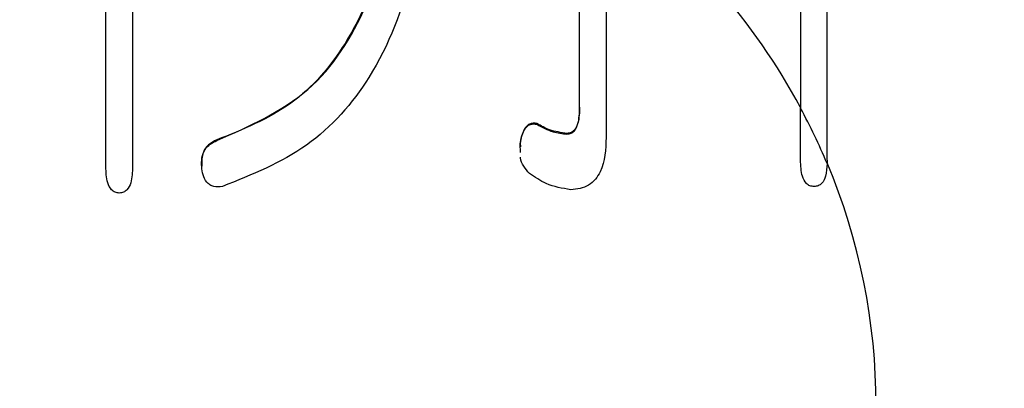
# Model space of a CAD drawing. Units: millimetres. Extents: x 210 to 8110, y 68 to 5608.
# Drawn here: x 3281 to 3286, y 4416 to 4417 of the extents above; entities that cross this region are included whole.
import ezdxf

# ---------------------------------------------------------------- set-up
doc = ezdxf.new("R2010")
doc.units = ezdxf.units.MM
doc.header["$LTSCALE"] = 5
doc.layers.get('0').update_dxf_attribs({"lineweight": 9})
doc.layers.add('トビラ', color=214, linetype='Continuous', lineweight=9)
doc.styles.get("Standard").update_dxf_attribs({"font": 'txt', "bigfont": 'bigfont'})
doc.styles.add('ＭＳ ゴシック', font='txt')
doc.dimstyles.get("Standard").update_dxf_attribs({"dimtxt": 0.18, "dimasz": 0.18, "dimexe": 0.18, "dimexo": 0.0625, "dimgap": 0.09, "dimtad": 0, "dimtih": 1, "dimtoh": 1, "dimdec": 4, "dimzin": 0, "dimdsep": 46, "dimtxsty": 'Standard', "dimcen": 0.09, "dimadec": 0, "dimazin": 0, "dimtfac": 1, "dimtdec": 4, "dimtofl": 0, "dimtmove": 0, "dimatfit": 3, "dimfxl": 1, "dimtolj": 1, "dimtzin": 0, "dimarcsym": 0})

# ---------------------------------------------------------------- blocks, each defined once
blk = doc.blocks.new('*G89')
at = {"layer": 'トビラ', "color": 214, "linetype": 'Continuous', "lineweight": 30}
for p, q in [((3281.3584, 4418.3296), (3281.3584, 4416.6753)), ((3281.228, 4416.6753), (3281.228, 4418.2814)), ((3283.6803, 4418.0245), (3283.6803, 4416.8199)), ((3283.5499, 4416.9644), (3283.5499, 4417.9442)), ((3284.633, 4416.7075), (3284.633, 4416.963)), ((3283.341, 4416.8876), (3283.341, 4416.8841)), ((3283.4879, 4416.8394), (3283.4879, 4416.8359)), ((3281.7711, 4416.8072), (3281.7711, 4416.8038)), ((3283.2581, 4416.7912), (3283.2597, 4416.7728)), ((3283.2581, 4416.7912), (3283.2581, 4416.7878)), ((3283.2597, 4416.7464), (3283.2581, 4416.7878)), ((3284.7634, 4416.7075), (3284.7629, 4416.6916))]:
    blk.add_line(p, q, dxfattribs=at)
for centre, radius, start, end in [((3281.7537, 4415.4047), 3.2756, 28.4745, 53.6109), ((3281.8752, 4415.4771), 3.1326, 22.8096, 28.3157), ((3281.9563, 4415.5101), 3.0465, 336.9719, 22.8876)]:
    blk.add_arc(centre, radius, start, end, dxfattribs=at)
for points, knots in [([(3282.689, 4418.2206), (3282.633, 4417.8919), (3282.5549, 4417.4337), (3282.1534, 4416.9603), (3281.8985, 4416.8583), (3281.7711, 4416.8072)], [0, 0, 0, 0, 0.559387, 0.779825, 1, 1, 1, 1]), ([(3281.7711, 4416.8038), (3281.9312, 4416.8746), (3282.2521, 4417.0163), (3282.5798, 4417.5451), (3282.6476, 4417.9621), (3282.689, 4418.2172)], [0, 0, 0, 0, 0.278892, 0.558942, 1, 1, 1, 1]), ([(3282.827, 4418.1851), (3282.7726, 4417.8092), (3282.6967, 4417.2849), (3282.233, 4416.7526), (3281.9436, 4416.6368), (3281.799, 4416.579)], [0, 0, 0, 0, 0.559035, 0.779562, 1, 1, 1, 1]), ([(3284.633, 4417.6877), (3284.633, 4417.5241), (3284.633, 4417.2822), (3284.633, 4417.0437), (3284.633, 4416.9664)], [0, 0, 0, 0, 0.676112, 1, 1, 1, 1]), ([(3284.633, 4417.6842), (3284.633, 4417.5201), (3284.633, 4417.2782), (3284.633, 4417.0397), (3284.633, 4416.963)], [0, 0, 0, 0, 0.678571, 1, 1, 1, 1]), ([(3284.7634, 4416.7109), (3284.7634, 4416.8741), (3284.7634, 4417.1981), (3284.7634, 4417.5278), (3284.7634, 4417.6915)], [0, 0, 0, 0, 0.503562, 1, 1, 1, 1]), ([(3284.7634, 4416.7075), (3284.7634, 4416.8696), (3284.7634, 4417.1936), (3284.7634, 4417.5233), (3284.7634, 4417.6881)], [0, 0, 0, 0, 0.500256, 1, 1, 1, 1]), ([(3283.5499, 4416.9679), (3283.5491, 4416.9419), (3283.5478, 4416.903), (3283.5307, 4416.8592), (3283.5088, 4416.8415), (3283.4948, 4416.8401), (3283.4879, 4416.8394)], [0, 0, 0, 0, 0.500807, 0.749864, 0.875697, 1, 1, 1, 1]), ([(3283.4879, 4416.8359), (3283.4948, 4416.8367), (3283.5088, 4416.8381), (3283.5307, 4416.8558), (3283.5478, 4416.8996), (3283.5491, 4416.9385), (3283.5499, 4416.9644)], [0, 0, 0, 0, 0.124317, 0.250147, 0.499121, 1, 1, 1, 1]), ([(3283.341, 4416.8876), (3283.3347, 4416.8884), (3283.3223, 4416.8901), (3283.3033, 4416.8857), (3283.2889, 4416.8738), (3283.2678, 4416.8443), (3283.2624, 4416.8147), (3283.2581, 4416.7912)], [0, 0, 0, 0, 0.127312, 0.248932, 0.376084, 0.502207, 1, 1, 1, 1]), ([(3283.2581, 4416.7878), (3283.2624, 4416.8113), (3283.2678, 4416.8408), (3283.2889, 4416.8704), (3283.3033, 4416.8823), (3283.3223, 4416.8867), (3283.3347, 4416.885), (3283.341, 4416.8841)], [0, 0, 0, 0, 0.497752, 0.623887, 0.751051, 0.872683, 1, 1, 1, 1]), ([(3283.4879, 4416.8394), (3283.4586, 4416.8435), (3283.4063, 4416.8508), (3283.361, 4416.8763), (3283.341, 4416.8876)], [0, 0, 0, 0, 0.558769, 1, 1, 1, 1]), ([(3283.341, 4416.8841), (3283.3666, 4416.8699), (3283.4123, 4416.8444), (3283.4648, 4416.8385), (3283.4879, 4416.8359)], [0, 0, 0, 0, 0.560529, 1, 1, 1, 1]), ([(3283.6803, 4416.8199), (3283.6776, 4416.7615), (3283.6742, 4416.6884), (3283.629, 4416.6132), (3283.5839, 4416.5723), (3283.5373, 4416.5667), (3283.5062, 4416.5629)], [0, 0, 0, 0, 0.49986, 0.625647, 0.751148, 1, 1, 1, 1]), ([(3281.6977, 4416.6753), (3281.6972, 4416.6901), (3281.6961, 4416.7195), (3281.7105, 4416.7594), (3281.7381, 4416.7881), (3281.7601, 4416.7986), (3281.7711, 4416.8038)], [0, 0, 0, 0, 0.28012, 0.559842, 0.779536, 1, 1, 1, 1]), ([(3281.7711, 4416.8072), (3281.7571, 4416.8004), (3281.7292, 4416.7867), (3281.6971, 4416.7406), (3281.6975, 4416.7022), (3281.6977, 4416.6788)], [0, 0, 0, 0, 0.280441, 0.561003, 1, 1, 1, 1]), ([(3283.3043, 4416.6432), (3283.2944, 4416.6543), (3283.2745, 4416.6765), (3283.2611, 4416.7057), (3283.2607, 4416.7213), (3283.2606, 4416.7223)], [0, 0, 0, 0, 0.482644, 0.96636, 1, 1, 1, 1]), ([(3281.2938, 4416.5469), (3281.2868, 4416.5475), (3281.2726, 4416.5488), (3281.2497, 4416.5657), (3281.23, 4416.6094), (3281.2288, 4416.6489), (3281.228, 4416.6753)], [0, 0, 0, 0, 0.12453, 0.250312, 0.499129, 1, 1, 1, 1]), ([(3281.3584, 4416.6753), (3281.3579, 4416.649), (3281.3571, 4416.6095), (3281.3374, 4416.5661), (3281.315, 4416.5487), (3281.3009, 4416.5475), (3281.2938, 4416.5469)], [0, 0, 0, 0, 0.500748, 0.74981, 0.875375, 1, 1, 1, 1]), ([(3281.799, 4416.579), (3281.7848, 4416.5776), (3281.7635, 4416.5754), (3281.7372, 4416.5863), (3281.7169, 4416.605), (3281.7026, 4416.6361), (3281.6993, 4416.6623), (3281.6977, 4416.6753)], [0, 0, 0, 0, 0.249478, 0.374642, 0.499804, 0.749437, 1, 1, 1, 1]), ([(3284.6995, 4416.579), (3284.6924, 4416.5795), (3284.6782, 4416.5807), (3284.655, 4416.5975), (3284.635, 4416.6413), (3284.6338, 4416.681), (3284.633, 4416.7075)], [0, 0, 0, 0, 0.1245327, 0.2503927, 0.4991432, 1, 1, 1, 1]), ([(3284.7629, 4416.6916), (3284.7617, 4416.6707), (3284.7597, 4416.6369), (3284.7432, 4416.5981), (3284.7205, 4416.581), (3284.7065, 4416.5797), (3284.6995, 4416.579)], [0, 0, 0, 0, 0.444304, 0.72143, 0.861705, 1, 1, 1, 1]), ([(3283.5062, 4416.5629), (3283.4649, 4416.57), (3283.391, 4416.5827), (3283.3309, 4416.6247), (3283.3043, 4416.6432)], [0, 0, 0, 0, 0.5584486, 1, 1, 1, 1])]:
    blk.add_open_spline(points, degree=3, knots=knots, dxfattribs=at)
blk = doc.blocks.new('_DOT')
at = {"color": 0}
blk.add_line((-0.5, 0), (-1, 0), dxfattribs=at)
at = {"color": 0, "const_width": 0.5}
blk.add_lwpolyline([(-0.25, 0, 1), (0.25, 0, 1)], format="xyb", close=True, dxfattribs=at)
blk = doc.blocks.new('Dim52')
at = {"layer": 'トビラ', "color": 214, "linetype": 'Continuous', "lineweight": 9}
for p, q in [((3636.4559, 4948.091), (3734.7152, 4948.091)), ((3714.7152, 4658.091), (3714.7152, 4948.091)), ((3110.888, 4658.091), (3734.7152, 4658.091))]:
    blk.add_line(p, q, dxfattribs=at)
at = {"layer": 'トビラ', "color": 214, "linetype": 'Continuous', "lineweight": 9, "xscale": 12, "yscale": 12, "zscale": 12}
for p, rotation in [((3714.7152, 4948.091), 89.99999999999991), ((3714.7152, 4658.091), 269.9999999999998)]:
    blk.add_blockref('_DOT', p, dxfattribs=dict(at, rotation=rotation))
at = {"layer": 'トビラ', "color": 214, "linetype": 'Continuous', "lineweight": 9, "insert": (3714.7152, 4803.091), "char_height": 70, "width": 900, "attachment_point": 8, "rotation": 90, "style": 'ＭＳ ゴシック'}
blk.add_mtext('290', dxfattribs=at)

msp = doc.modelspace()

# ---------------------------------------------------------------- block references
msp.add_blockref('*G89', (0, 0))

# ---------------------------------------------------------------- dimensions: what is measured, and where the dimension line sits
at = {"layer": 'トビラ', "color": 214, "linetype": 'Continuous', "lineweight": 9}
dim = msp.add_linear_dim(base=(3714.7152, 4948.091), p1=(3090.888, 4658.091), p2=(3616.4559, 4948.091), angle=90, dimstyle='Standard', override={"dimscale": 1, "dimtxt": 70, "dimasz": 12, "dimexe": 20, "dimexo": 20, "dimgap": 0, "dimtad": 1, "dimtih": 0, "dimtoh": 0, "dimdec": 2, "dimzin": 8, "dimtxsty": 'ＭＳ ゴシック', "dimblk1": 'DOT', "dimblk2": 'DOT', "dimsah": 1, "dimse1": 0, "dimse2": 0, "dimtix": 0, "dimtofl": 1, "dimtmove": 1, "dimatfit": 2, "dimtzin": 8}, dxfattribs=at)
dim.commit()
dim.dimension.update_dxf_attribs({"geometry": 'Dim52', "text_midpoint": (3714.7152, 4803.091), "dimtype": 160})

doc.saveas('drawing.dxf')
